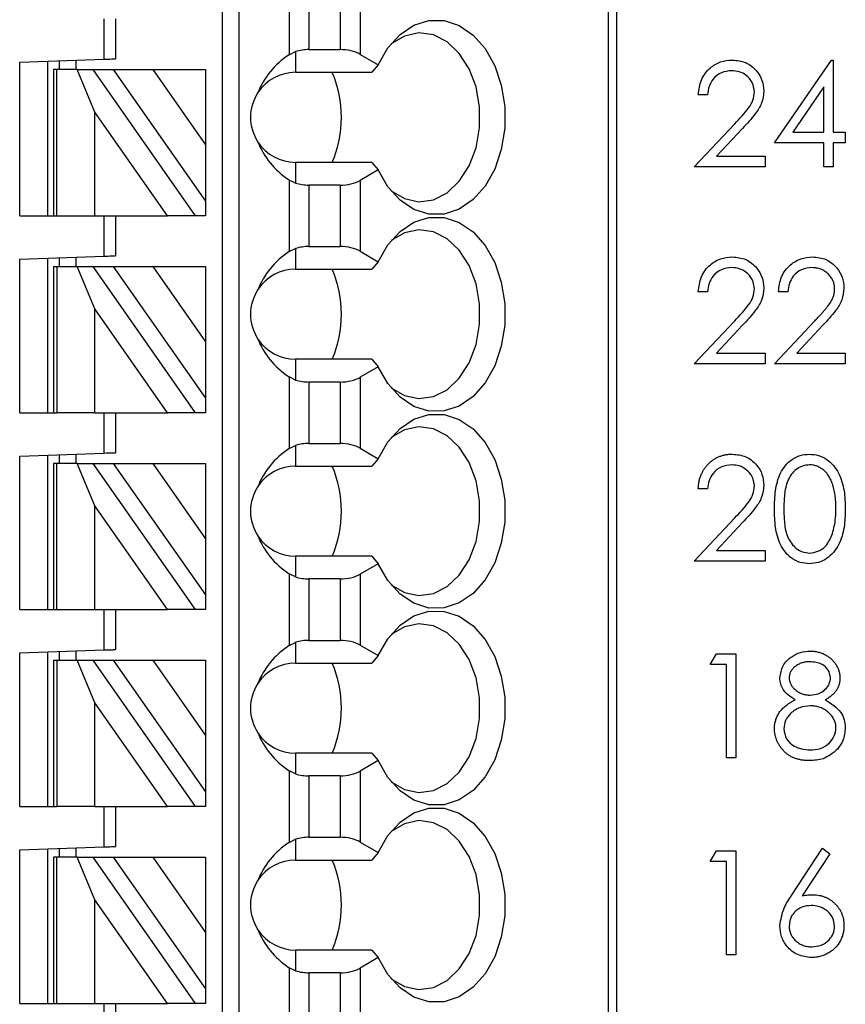
# Model space of a CAD drawing. Units: inches. Extents: x 0.1 to 16.9, y 0.1 to 10.9.
# Drawn here: x 11 to 11.8, y 6.7 to 7.6 of the extents above; entities that cross this region are included whole.
import ezdxf

# ---------------------------------------------------------------- set-up
doc = ezdxf.new("R2010")
doc.units = ezdxf.units.IN
doc.header["$MEASUREMENT"] = 0

msp = doc.modelspace()

# ---------------------------------------------------------------- linework, layer by layer
at = {"color": 7, "linetype": 'Continuous', "lineweight": 25}
for p, q in [((11.18322, 5.36561), (11.18322, 9.04015)), ((11.19897, 5.36561), (11.19897, 9.04015)), ((11.54298, 9.04015), (11.54298, 5.28687)), ((11.55067, 9.04015), (11.55067, 5.28687)), ((11.24544, 7.60374), (11.24544, 7.53694)), ((11.264, 7.59899), (11.264, 7.54168)), ((11.29308, 7.59899), (11.29308, 7.54168)), ((11.31164, 7.60343), (11.31164, 7.53725)), ((11.07298, 7.5327), (11.07298, 7.57034)), ((11.08348, 7.57034), (11.08348, 7.53307)), ((11.24544, 7.53694), (11.25146, 7.53984)), ((11.25146, 7.53984), (11.25146, 7.52047)), ((11.264, 7.54168), (11.29308, 7.54168)), ((11.31164, 7.53725), (11.32858, 7.52747)), ((10.99424, 7.52995), (11.07298, 7.5327)), ((10.99424, 7.38661), (10.99424, 7.52995)), ((11.02049, 7.38661), (11.02049, 7.53087)), ((11.03099, 7.53124), (11.03099, 7.52309)), ((11.04673, 7.53179), (11.04673, 7.52309)), ((11.32858, 7.52747), (11.32264, 7.52047)), ((11.69806, 7.45467), (11.75114, 7.53195)), ((11.75114, 7.53195), (11.75291, 7.53195)), ((11.75291, 7.53195), (11.75291, 7.46464)), ((11.02574, 7.52309), (11.02574, 7.38661)), ((11.02881, 7.52309), (11.02574, 7.52309)), ((11.02881, 7.38661), (11.02881, 7.52309)), ((11.04787, 7.52309), (11.02881, 7.52309)), ((11.06416, 7.48344), (11.04787, 7.52309)), ((11.04787, 7.52309), (11.06229, 7.52309)), ((11.06229, 7.52309), (11.15786, 7.38661)), ((11.06229, 7.52309), (11.08151, 7.52309)), ((11.08151, 7.52309), (11.11826, 7.52309)), ((11.08151, 7.52309), (11.16747, 7.40034)), ((11.11826, 7.52309), (11.16747, 7.52309)), ((11.11826, 7.52309), (11.16747, 7.45282)), ((11.16747, 7.52309), (11.16747, 7.45282)), ((11.25146, 7.52047), (11.32264, 7.52047)), ((11.74418, 7.50687), (11.7152, 7.46464)), ((11.74418, 7.46464), (11.74418, 7.50687)), ((11.63574, 7.49954), (11.62702, 7.49954)), ((11.06416, 7.38661), (11.06416, 7.48344)), ((11.13196, 7.38661), (11.06416, 7.48344)), ((11.62328, 7.43224), (11.66098, 7.47247)), ((11.66842, 7.46817), (11.6441, 7.44221)), ((11.7152, 7.46464), (11.74418, 7.46464)), ((11.75291, 7.46464), (11.76413, 7.46464)), ((11.76413, 7.46464), (11.76413, 7.45467)), ((11.16747, 7.45282), (11.16747, 7.40034)), ((11.74418, 7.45467), (11.69806, 7.45467)), ((11.74418, 7.43224), (11.74418, 7.45467)), ((11.75291, 7.45467), (11.75291, 7.43224)), ((11.76413, 7.45467), (11.75291, 7.45467)), ((11.6441, 7.44221), (11.68934, 7.44221)), ((11.68934, 7.44221), (11.68934, 7.43224)), ((11.25146, 7.43648), (11.25146, 7.41711)), ((11.32264, 7.43648), (11.25146, 7.43648)), ((11.32264, 7.43648), (11.32858, 7.42948)), ((11.68934, 7.43224), (11.62328, 7.43224)), ((11.75291, 7.43224), (11.74418, 7.43224)), ((11.32858, 7.42948), (11.31164, 7.4197)), ((11.24544, 7.42001), (11.24544, 7.35321)), ((11.25146, 7.41711), (11.24544, 7.42001)), ((11.264, 7.41526), (11.264, 7.35796)), ((11.29308, 7.41526), (11.264, 7.41526)), ((11.29308, 7.41526), (11.29308, 7.35796)), ((11.31164, 7.4197), (11.31164, 7.35352)), ((11.16747, 7.40034), (11.16747, 7.38661)), ((10.99424, 7.38661), (11.02574, 7.38661)), ((11.02574, 7.38661), (11.02881, 7.38661)), ((11.02881, 7.38661), (11.06416, 7.38661)), ((11.06416, 7.38661), (11.13196, 7.38661)), ((11.07298, 7.34897), (11.07298, 7.38661)), ((11.08348, 7.38661), (11.08348, 7.34934)), ((11.15786, 7.38661), (11.13196, 7.38661)), ((11.16747, 7.38661), (11.15786, 7.38661)), ((11.24544, 7.35321), (11.25146, 7.35612)), ((11.25146, 7.35612), (11.25146, 7.33674)), ((11.264, 7.35796), (11.29308, 7.35796)), ((11.31164, 7.35352), (11.32858, 7.34374)), ((10.99424, 7.34623), (11.07298, 7.34897)), ((10.99424, 7.20288), (10.99424, 7.34623)), ((11.02049, 7.20288), (11.02049, 7.34714)), ((11.03099, 7.34751), (11.03099, 7.33937)), ((11.04673, 7.34806), (11.04673, 7.33937)), ((11.32858, 7.34374), (11.32264, 7.33674)), ((11.02574, 7.33937), (11.02574, 7.20288)), ((11.02574, 7.33937), (11.02881, 7.33937)), ((11.02881, 7.33937), (11.02881, 7.20288)), ((11.02881, 7.33937), (11.04787, 7.33937)), ((11.04787, 7.33937), (11.06229, 7.33937)), ((11.06416, 7.29971), (11.04787, 7.33937)), ((11.06229, 7.33937), (11.15786, 7.20288)), ((11.06229, 7.33937), (11.08151, 7.33937)), ((11.08151, 7.33937), (11.11826, 7.33937)), ((11.08151, 7.33937), (11.16747, 7.21661)), ((11.11826, 7.33937), (11.16747, 7.33937)), ((11.11826, 7.33937), (11.16747, 7.26909)), ((11.16747, 7.33937), (11.16747, 7.26909)), ((11.25146, 7.33674), (11.32264, 7.33674)), ((11.63574, 7.31582), (11.62702, 7.31582)), ((11.71053, 7.31582), (11.7018, 7.31582)), ((11.13196, 7.20288), (11.06416, 7.29971)), ((11.06416, 7.20288), (11.06416, 7.29971)), ((11.62328, 7.24851), (11.66098, 7.28874)), ((11.69806, 7.24851), (11.73577, 7.28874)), ((11.66842, 7.28444), (11.6441, 7.25848)), ((11.74321, 7.28444), (11.71888, 7.25848)), ((11.16747, 7.26909), (11.16747, 7.21661)), ((11.6441, 7.25848), (11.68934, 7.25848)), ((11.68934, 7.25848), (11.68934, 7.24851)), ((11.71888, 7.25848), (11.76413, 7.25848)), ((11.76413, 7.25848), (11.76413, 7.24851)), ((11.25146, 7.25275), (11.25146, 7.23338)), ((11.32264, 7.25275), (11.25146, 7.25275)), ((11.32264, 7.25275), (11.32858, 7.24576)), ((11.68934, 7.24851), (11.62328, 7.24851)), ((11.76413, 7.24851), (11.69806, 7.24851)), ((11.32858, 7.24576), (11.31164, 7.23598)), ((11.24544, 7.23629), (11.24544, 7.16948)), ((11.25146, 7.23338), (11.24544, 7.23629)), ((11.264, 7.23154), (11.264, 7.17423)), ((11.29308, 7.23154), (11.264, 7.23154)), ((11.29308, 7.23154), (11.29308, 7.17423)), ((11.31164, 7.23598), (11.31164, 7.16979)), ((11.16747, 7.21661), (11.16747, 7.20288)), ((10.99424, 7.20288), (11.02574, 7.20288)), ((11.02574, 7.20288), (11.02881, 7.20288)), ((11.06416, 7.20288), (11.02881, 7.20288)), ((11.06416, 7.20288), (11.13196, 7.20288)), ((11.07298, 7.16525), (11.07298, 7.20288)), ((11.08348, 7.20288), (11.08348, 7.16561)), ((11.15786, 7.20288), (11.13196, 7.20288)), ((11.16747, 7.20288), (11.15786, 7.20288)), ((11.24544, 7.16948), (11.25146, 7.17239)), ((11.25146, 7.17239), (11.25146, 7.15302)), ((11.264, 7.17423), (11.29308, 7.17423)), ((11.31164, 7.16979), (11.32858, 7.16001)), ((10.99424, 7.1625), (11.07298, 7.16525)), ((10.99424, 7.01916), (10.99424, 7.1625)), ((11.02049, 7.01916), (11.02049, 7.16341)), ((11.03099, 7.16378), (11.03099, 7.15564)), ((11.04673, 7.16433), (11.04673, 7.15564)), ((11.32858, 7.16001), (11.32264, 7.15302)), ((11.02574, 7.15564), (11.02574, 7.01916)), ((11.02881, 7.15564), (11.02574, 7.15564)), ((11.02881, 7.01916), (11.02881, 7.15564)), ((11.04787, 7.15564), (11.02881, 7.15564)), ((11.06416, 7.11599), (11.04787, 7.15564)), ((11.04787, 7.15564), (11.06229, 7.15564)), ((11.06229, 7.15564), (11.15786, 7.01916)), ((11.06229, 7.15564), (11.08151, 7.15564)), ((11.08151, 7.15564), (11.11826, 7.15564)), ((11.08151, 7.15564), (11.16747, 7.03289)), ((11.11826, 7.15564), (11.16747, 7.08536)), ((11.11826, 7.15564), (11.16747, 7.15564)), ((11.16747, 7.15564), (11.16747, 7.08536)), ((11.25146, 7.15302), (11.32264, 7.15302)), ((11.63574, 7.13181), (11.62702, 7.13181)), ((11.06416, 7.01916), (11.06416, 7.11599)), ((11.13196, 7.01916), (11.06416, 7.11599)), ((11.62328, 7.0645), (11.66098, 7.10474)), ((11.66842, 7.10044), (11.6441, 7.07448)), ((11.16747, 7.08536), (11.16747, 7.03289)), ((11.6441, 7.07448), (11.68934, 7.07448)), ((11.68934, 7.07448), (11.68934, 7.0645)), ((11.25146, 7.06903), (11.25146, 7.04965)), ((11.32264, 7.06903), (11.25146, 7.06903)), ((11.32264, 7.06903), (11.32858, 7.06203)), ((11.68934, 7.0645), (11.62328, 7.0645)), ((11.32858, 7.06203), (11.31164, 7.05225)), ((11.24544, 7.05256), (11.24544, 6.98576)), ((11.25146, 7.04965), (11.24544, 7.05256)), ((11.29308, 7.04781), (11.264, 7.04781)), ((11.264, 7.04781), (11.264, 6.9905)), ((11.29308, 7.04781), (11.29308, 6.9905)), ((11.31164, 7.05225), (11.31164, 6.98607)), ((11.16747, 7.03289), (11.16747, 7.01916)), ((10.99424, 7.01916), (11.02574, 7.01916)), ((11.02574, 7.01916), (11.02881, 7.01916)), ((11.02881, 7.01916), (11.06416, 7.01916)), ((11.06416, 7.01916), (11.13196, 7.01916)), ((11.07298, 6.98152), (11.07298, 7.01916)), ((11.08348, 7.01916), (11.08348, 6.98189)), ((11.15786, 7.01916), (11.13196, 7.01916)), ((11.16747, 7.01916), (11.15786, 7.01916)), ((11.24544, 6.98576), (11.25146, 6.98866)), ((11.25146, 6.98866), (11.25146, 6.96929)), ((11.264, 6.9905), (11.29308, 6.9905)), ((11.31164, 6.98607), (11.32858, 6.97628)), ((10.99424, 6.97877), (11.07298, 6.98152)), ((10.99424, 6.83543), (10.99424, 6.97877)), ((11.02049, 6.83543), (11.02049, 6.97969)), ((11.03099, 6.98005), (11.03099, 6.97191)), ((11.04673, 6.9806), (11.04673, 6.97191)), ((11.32858, 6.97628), (11.32264, 6.96929)), ((11.63824, 6.96803), (11.64394, 6.978)), ((11.64394, 6.978), (11.66192, 6.978)), ((11.66192, 6.978), (11.66192, 6.88078)), ((11.02574, 6.97191), (11.02574, 6.83543)), ((11.02574, 6.97191), (11.02881, 6.97191)), ((11.02881, 6.97191), (11.02881, 6.83543)), ((11.02881, 6.97191), (11.04787, 6.97191)), ((11.04787, 6.97191), (11.06229, 6.97191)), ((11.06416, 6.93226), (11.04787, 6.97191)), ((11.06229, 6.97191), (11.15786, 6.83543)), ((11.06229, 6.97191), (11.08151, 6.97191)), ((11.08151, 6.97191), (11.11826, 6.97191)), ((11.08151, 6.97191), (11.16747, 6.84916)), ((11.11826, 6.97191), (11.16747, 6.97191)), ((11.11826, 6.97191), (11.16747, 6.90164)), ((11.16747, 6.97191), (11.16747, 6.90164)), ((11.25146, 6.96929), (11.32264, 6.96929)), ((11.6532, 6.96803), (11.63824, 6.96803)), ((11.6532, 6.88078), (11.6532, 6.96803)), ((11.06416, 6.83543), (11.06416, 6.93226)), ((11.13196, 6.83543), (11.06416, 6.93226)), ((11.16747, 6.90164), (11.16747, 6.84916)), ((11.25146, 6.8853), (11.25146, 6.86593)), ((11.32264, 6.8853), (11.25146, 6.8853)), ((11.32264, 6.8853), (11.32858, 6.8783)), ((11.66192, 6.88078), (11.6532, 6.88078)), ((11.32858, 6.8783), (11.31164, 6.86852)), ((11.24544, 6.86883), (11.24544, 6.80203)), ((11.25146, 6.86593), (11.24544, 6.86883)), ((11.264, 6.86408), (11.264, 6.80678)), ((11.29308, 6.86408), (11.264, 6.86408)), ((11.29308, 6.86408), (11.29308, 6.80678)), ((11.31164, 6.86852), (11.31164, 6.80234)), ((11.16747, 6.84916), (11.16747, 6.83543)), ((10.99424, 6.83543), (11.02574, 6.83543)), ((11.02574, 6.83543), (11.02881, 6.83543)), ((11.06416, 6.83543), (11.02881, 6.83543)), ((11.06416, 6.83543), (11.13196, 6.83543)), ((11.07298, 6.79779), (11.07298, 6.83543)), ((11.08348, 6.83543), (11.08348, 6.79816)), ((11.15786, 6.83543), (11.13196, 6.83543)), ((11.16747, 6.83543), (11.15786, 6.83543)), ((11.24544, 6.80203), (11.25146, 6.80493)), ((11.25146, 6.80493), (11.25146, 6.78556)), ((11.264, 6.80678), (11.29308, 6.80678)), ((11.31164, 6.80234), (11.32858, 6.79256)), ((10.99424, 6.79504), (11.07298, 6.79779)), ((10.99424, 6.6517), (10.99424, 6.79504)), ((11.02049, 6.6517), (11.02049, 6.79596)), ((11.03099, 6.79633), (11.03099, 6.78819)), ((11.04673, 6.79688), (11.04673, 6.78819)), ((11.32858, 6.79256), (11.32264, 6.78556)), ((11.63824, 6.7843), (11.64394, 6.79427)), ((11.64394, 6.79427), (11.66192, 6.79427)), ((11.66192, 6.79427), (11.66192, 6.69705)), ((11.71392, 6.7524), (11.74294, 6.79677)), ((11.74966, 6.79149), (11.72397, 6.75221)), ((11.74294, 6.79677), (11.74966, 6.79149)), ((11.02574, 6.78819), (11.02574, 6.6517)), ((11.02881, 6.78819), (11.02574, 6.78819)), ((11.02881, 6.6517), (11.02881, 6.78819)), ((11.04787, 6.78819), (11.02881, 6.78819)), ((11.06416, 6.74853), (11.04787, 6.78819)), ((11.04787, 6.78819), (11.06229, 6.78819)), ((11.06229, 6.78819), (11.15786, 6.6517)), ((11.06229, 6.78819), (11.08151, 6.78819)), ((11.08151, 6.78819), (11.11826, 6.78819)), ((11.08151, 6.78819), (11.16747, 6.66543)), ((11.11826, 6.78819), (11.16747, 6.71791)), ((11.11826, 6.78819), (11.16747, 6.78819)), ((11.16747, 6.78819), (11.16747, 6.71791)), ((11.25146, 6.78556), (11.32264, 6.78556)), ((11.6532, 6.7843), (11.63824, 6.7843)), ((11.6532, 6.69705), (11.6532, 6.7843)), ((11.06416, 6.6517), (11.06416, 6.74853)), ((11.13196, 6.6517), (11.06416, 6.74853)), ((11.16747, 6.71791), (11.16747, 6.66543)), ((11.25146, 6.70157), (11.25146, 6.6822)), ((11.32264, 6.70157), (11.25146, 6.70157)), ((11.32264, 6.70157), (11.32858, 6.69458)), ((11.66192, 6.69705), (11.6532, 6.69705)), ((11.32858, 6.69458), (11.31164, 6.6848)), ((11.24544, 6.6851), (11.24544, 6.6183)), ((11.25146, 6.6822), (11.24544, 6.6851)), ((11.264, 6.68036), (11.264, 6.62305)), ((11.29308, 6.68036), (11.264, 6.68036)), ((11.29308, 6.68036), (11.29308, 6.62305)), ((11.31164, 6.6848), (11.31164, 6.61861)), ((11.16747, 6.66543), (11.16747, 6.6517)), ((10.99424, 6.6517), (11.02574, 6.6517)), ((11.02574, 6.6517), (11.02881, 6.6517)), ((11.02881, 6.6517), (11.06416, 6.6517)), ((11.06416, 6.6517), (11.13196, 6.6517)), ((11.07298, 6.61407), (11.07298, 6.6517)), ((11.08348, 6.6517), (11.08348, 6.61443)), ((11.15786, 6.6517), (11.13196, 6.6517)), ((11.16747, 6.6517), (11.15786, 6.6517))]:
    msp.add_line(p, q, dxfattribs=at)
at = {"color": 7, "linetype": 'Continuous', "lineweight": 25, "flags": 128}
for points in [[(11.32858, 7.52747), (11.33761, 7.54322), (11.34889, 7.55575), (11.36185, 7.56443), (11.37585, 7.56882), (11.39019, 7.56872), (11.40416, 7.56412), (11.41705, 7.55525), (11.42824, 7.54256), (11.43716, 7.52668), (11.44336, 7.50839), (11.44654, 7.48862), (11.44654, 7.46834), (11.44336, 7.44856), (11.43716, 7.43027), (11.42824, 7.41439), (11.41705, 7.4017), (11.40416, 7.39283), (11.39019, 7.38823), (11.37585, 7.38813), (11.36185, 7.39253), (11.34889, 7.4012), (11.33761, 7.41373), (11.32858, 7.42948)], [(11.34065, 7.40977), (11.35292, 7.40262), (11.36641, 7.39976), (11.37999, 7.40163), (11.39284, 7.40811), (11.40418, 7.41882), (11.41335, 7.43311), (11.41978, 7.45012), (11.4231, 7.46883), (11.4231, 7.48812), (11.41978, 7.50683), (11.41335, 7.52384), (11.40418, 7.53813), (11.39284, 7.54884), (11.37999, 7.55532), (11.36641, 7.55719), (11.35292, 7.55433), (11.34065, 7.54718)], [(11.07298, 7.5327), (11.0748, 7.53277), (11.07657, 7.53283), (11.07823, 7.53288), (11.07973, 7.53294), (11.08102, 7.53298), (11.08207, 7.53302), (11.08285, 7.53305), (11.08332, 7.53306), (11.08348, 7.53307)], [(11.32858, 7.34374), (11.33761, 7.35949), (11.34889, 7.37202), (11.36185, 7.3807), (11.37585, 7.38509), (11.39019, 7.38499), (11.40416, 7.38039), (11.41705, 7.37152), (11.42824, 7.35883), (11.43716, 7.34295), (11.44336, 7.32466), (11.44654, 7.30489), (11.44654, 7.28461), (11.44336, 7.26483), (11.43716, 7.24655), (11.42824, 7.23066), (11.41705, 7.21797), (11.40416, 7.20911), (11.39019, 7.20451), (11.37585, 7.2044), (11.36185, 7.2088), (11.34889, 7.21748), (11.33761, 7.23), (11.32858, 7.24576)], [(11.34065, 7.22604), (11.35292, 7.21889), (11.36641, 7.21603), (11.37999, 7.2179), (11.39284, 7.22439), (11.40418, 7.23509), (11.41335, 7.24938), (11.41978, 7.26639), (11.4231, 7.2851), (11.4231, 7.30439), (11.41978, 7.32311), (11.41335, 7.34012), (11.40418, 7.3544), (11.39284, 7.36511), (11.37999, 7.37159), (11.36641, 7.37346), (11.35292, 7.37061), (11.34065, 7.36346)], [(11.07298, 7.34897), (11.0748, 7.34904), (11.07657, 7.3491), (11.07823, 7.34916), (11.07973, 7.34921), (11.08102, 7.34926), (11.08207, 7.34929), (11.08285, 7.34932), (11.08332, 7.34934), (11.08348, 7.34934)], [(11.32858, 7.16001), (11.33761, 7.17576), (11.34889, 7.18829), (11.36185, 7.19697), (11.37585, 7.20137), (11.39019, 7.20126), (11.40416, 7.19666), (11.41705, 7.1878), (11.42824, 7.17511), (11.43716, 7.15922), (11.44336, 7.14094), (11.44654, 7.12116), (11.44654, 7.10088), (11.44336, 7.08111), (11.43716, 7.06282), (11.42824, 7.04694), (11.41705, 7.03425), (11.40416, 7.02538), (11.39019, 7.02078), (11.37585, 7.02067), (11.36185, 7.02507), (11.34889, 7.03375), (11.33761, 7.04628), (11.32858, 7.06203)], [(11.34065, 7.04231), (11.35292, 7.03516), (11.36641, 7.03231), (11.37999, 7.03418), (11.39284, 7.04066), (11.40418, 7.05136), (11.41335, 7.06565), (11.41978, 7.08266), (11.4231, 7.10138), (11.4231, 7.12067), (11.41978, 7.13938), (11.41335, 7.15639), (11.40418, 7.17068), (11.39284, 7.18138), (11.37999, 7.18787), (11.36641, 7.18973), (11.35292, 7.18688), (11.34065, 7.17973)], [(11.07298, 7.16525), (11.0748, 7.16531), (11.07657, 7.16537), (11.07823, 7.16543), (11.07973, 7.16548), (11.08102, 7.16553), (11.08207, 7.16557), (11.08285, 7.16559), (11.08332, 7.16561), (11.08348, 7.16561)], [(11.32858, 6.97628), (11.33761, 6.99204), (11.34889, 7.00457), (11.36185, 7.01324), (11.37585, 7.01764), (11.39019, 7.01754), (11.40416, 7.01294), (11.41705, 7.00407), (11.42824, 6.99138), (11.43716, 6.97549), (11.44336, 6.95721), (11.44654, 6.93743), (11.44654, 6.91715), (11.44336, 6.89738), (11.43716, 6.87909), (11.42824, 6.86321), (11.41705, 6.85052), (11.40416, 6.84165), (11.39019, 6.83705), (11.37585, 6.83695), (11.36185, 6.84134), (11.34889, 6.85002), (11.33761, 6.86255), (11.32858, 6.8783)], [(11.34065, 6.85859), (11.35292, 6.85144), (11.36641, 6.84858), (11.37999, 6.85045), (11.39284, 6.85693), (11.40418, 6.86764), (11.41335, 6.88192), (11.41978, 6.89894), (11.4231, 6.91765), (11.4231, 6.93694), (11.41978, 6.95565), (11.41335, 6.97266), (11.40418, 6.98695), (11.39284, 6.99766), (11.37999, 7.00414), (11.36641, 7.00601), (11.35292, 7.00315), (11.34065, 6.996)], [(11.07298, 6.98152), (11.0748, 6.98158), (11.07657, 6.98165), (11.07823, 6.9817), (11.07973, 6.98176), (11.08102, 6.9818), (11.08207, 6.98184), (11.08285, 6.98186), (11.08332, 6.98188), (11.08348, 6.98189)], [(11.32858, 6.79256), (11.33761, 6.80831), (11.34889, 6.82084), (11.36185, 6.82952), (11.37585, 6.83391), (11.39019, 6.83381), (11.40416, 6.82921), (11.41705, 6.82034), (11.42824, 6.80765), (11.43716, 6.79177), (11.44336, 6.77348), (11.44654, 6.75371), (11.44654, 6.73343), (11.44336, 6.71365), (11.43716, 6.69537), (11.42824, 6.67948), (11.41705, 6.66679), (11.40416, 6.65792), (11.39019, 6.65332), (11.37585, 6.65322), (11.36185, 6.65762), (11.34889, 6.6663), (11.33761, 6.67882), (11.32858, 6.69458)], [(11.34065, 6.67486), (11.35292, 6.66771), (11.36641, 6.66485), (11.37999, 6.66672), (11.39284, 6.6732), (11.40418, 6.68391), (11.41335, 6.6982), (11.41978, 6.71521), (11.4231, 6.73392), (11.4231, 6.75321), (11.41978, 6.77193), (11.41335, 6.78894), (11.40418, 6.80322), (11.39284, 6.81393), (11.37999, 6.82041), (11.36641, 6.82228), (11.35292, 6.81943), (11.34065, 6.81227)], [(11.07298, 6.79779), (11.0748, 6.79786), (11.07657, 6.79792), (11.07823, 6.79798), (11.07973, 6.79803), (11.08102, 6.79807), (11.08207, 6.79811), (11.08285, 6.79814), (11.08332, 6.79815), (11.08348, 6.79816)]]:
    msp.add_lwpolyline(points, dxfattribs=at)
at = {"color": 7, "linetype": 'Continuous', "lineweight": 25}
for centre, radius, start, end in [((11.25146, 7.47848), 0.04199, 90, 146.63786), ((11.18829, 7.47847), 0.10601, 336.66351, 23.33649), ((11.25146, 7.47848), 0.04199, 146.63786, 213.36214), ((11.25146, 7.47848), 0.04199, 213.36214, 270), ((11.25146, 7.29475), 0.04199, 90, 146.63786), ((11.18829, 7.29475), 0.10601, 336.66351, 23.33649), ((11.25146, 7.29475), 0.04199, 146.63786, 213.36214), ((11.25146, 7.29475), 0.04199, 213.36214, 270), ((11.25146, 7.11102), 0.04199, 90, 146.63786), ((11.18829, 7.11102), 0.10601, 336.66351, 23.33649), ((11.25146, 7.11102), 0.04199, 146.63786, 213.36214), ((11.25146, 7.11102), 0.04199, 213.36214, 270), ((11.25146, 6.92729), 0.04199, 90, 146.63786), ((11.18829, 6.92729), 0.10601, 336.66371, 23.33629), ((11.25146, 6.92729), 0.04199, 146.63786, 213.36214), ((11.25146, 6.92729), 0.04199, 213.36214, 270), ((11.25146, 6.74357), 0.04199, 90, 146.63786), ((11.18829, 6.74357), 0.10601, 336.66371, 23.33629), ((11.25146, 6.74357), 0.04199, 146.63786, 213.36214), ((11.25146, 6.74357), 0.04199, 213.36214, 270)]:
    msp.add_arc(centre, radius, start, end, dxfattribs=at)
for centre, major_axis, ratio, start_param, end_param in [((11.30536, 7.47848), (0.09337, 0), 0.816497, 2.267626, 2.83382), ((11.264, 7.52653), (0.02625, 0), 0.57735, 1.570796, 2.069031), ((11.29308, 7.52653), (0.02625, 0), 0.57735, 0.785398, 1.570796), ((11.30536, 7.47848), (0.09337, 0), 0.816497, 3.449365, 4.015559), ((11.264, 7.43042), (0.02625, 0), 0.57735, 4.214155, 4.712389), ((11.29308, 7.43042), (0.02625, 0), 0.57735, 4.712389, 5.497787), ((11.30536, 7.29475), (0.09337, 0), 0.816497, 2.267626, 2.83382), ((11.264, 7.3428), (0.02625, 0), 0.57735, 1.570796, 2.069031), ((11.29308, 7.3428), (0.02625, 0), 0.57735, 0.785398, 1.570796), ((11.30536, 7.29475), (0.09337, 0), 0.816497, 3.449365, 4.015559), ((11.264, 7.24669), (0.02625, 0), 0.57735, 4.214155, 4.712389), ((11.29308, 7.24669), (0.02625, 0), 0.57735, 4.712389, 5.497787), ((11.30536, 7.11102), (0.09337, 0), 0.816497, 2.267626, 2.83382), ((11.264, 7.15908), (0.02625, 0), 0.57735, 1.570796, 2.069031), ((11.29308, 7.15908), (0.02625, 0), 0.57735, 0.785398, 1.570796), ((11.30536, 7.11102), (0.09337, 0), 0.816497, 3.449365, 4.015559), ((11.264, 7.06296), (0.02625, 0), 0.57735, 4.214155, 4.712389), ((11.29308, 7.06296), (0.02625, 0), 0.57735, 4.712389, 5.497787), ((11.30536, 6.92729), (0.09337, 0), 0.816497, 2.267626, 2.83382), ((11.264, 6.97535), (0.02625, 0), 0.57735, 1.570796, 2.069031), ((11.29308, 6.97535), (0.02625, 0), 0.57735, 0.785398, 1.570796), ((11.30536, 6.92729), (0.09337, 0), 0.816497, 3.449365, 4.015559), ((11.264, 6.87924), (0.02625, 0), 0.57735, 4.214155, 4.712389), ((11.29308, 6.87924), (0.02625, 0), 0.57735, 4.712389, 5.497787), ((11.30536, 6.74357), (0.09337, 0), 0.816497, 2.267626, 2.83382), ((11.264, 6.79162), (0.02625, 0), 0.57735, 1.570796, 2.069031), ((11.29308, 6.79162), (0.02625, 0), 0.57735, 0.785398, 1.570796), ((11.30536, 6.74357), (0.09337, 0), 0.816497, 3.449365, 4.015559), ((11.264, 6.69551), (0.02625, 0), 0.57735, 4.214155, 4.712389), ((11.29308, 6.69551), (0.02625, 0), 0.57735, 4.712389, 5.497787)]:
    msp.add_ellipse(centre, major_axis=major_axis, ratio=ratio, start_param=start_param, end_param=end_param, dxfattribs=at)
for points, knots in [([(11.62702, 7.49954), (11.62758, 7.50427), (11.62872, 7.51371), (11.63701, 7.52451), (11.64757, 7.531), (11.655, 7.53163), (11.65873, 7.53195)], [0, 0, 0, 0, 0.2800183, 0.5595131, 0.7796634, 1, 1, 1, 1]), ([(11.65873, 7.53195), (11.66306, 7.53155), (11.67172, 7.53074), (11.68135, 7.52282), (11.68717, 7.51321), (11.68779, 7.50644), (11.68809, 7.50305)], [0, 0, 0, 0, 0.27991, 0.559216, 0.779571, 1, 1, 1, 1]), ([(11.65828, 7.52198), (11.65496, 7.52164), (11.64832, 7.52096), (11.64082, 7.5149), (11.63678, 7.50729), (11.63609, 7.50213), (11.63574, 7.49954)], [0, 0, 0, 0, 0.279707, 0.558854, 0.779208, 1, 1, 1, 1]), ([(11.67937, 7.50227), (11.67896, 7.50528), (11.67814, 7.51129), (11.67221, 7.51766), (11.66537, 7.52144), (11.66064, 7.5218), (11.65828, 7.52198)], [0, 0, 0, 0, 0.279143, 0.558975, 0.779417, 1, 1, 1, 1]), ([(11.66098, 7.47247), (11.66565, 7.47727), (11.67214, 7.48396), (11.67858, 7.49433), (11.67911, 7.49963), (11.67937, 7.50227)], [0, 0, 0, 0, 0.560725, 0.780536, 1, 1, 1, 1]), ([(11.68809, 7.50305), (11.6877, 7.49919), (11.68691, 7.49147), (11.67913, 7.47982), (11.67249, 7.47259), (11.66842, 7.46817)], [0, 0, 0, 0, 0.279285, 0.559182, 1, 1, 1, 1]), ([(11.62702, 7.31582), (11.62758, 7.32054), (11.62872, 7.32999), (11.63701, 7.34078), (11.64757, 7.34727), (11.655, 7.34791), (11.65873, 7.34822)], [0, 0, 0, 0, 0.2800183, 0.5595131, 0.7796634, 1, 1, 1, 1]), ([(11.65873, 7.34822), (11.66306, 7.34782), (11.67172, 7.34701), (11.68135, 7.33909), (11.68717, 7.32949), (11.68779, 7.32271), (11.68809, 7.31932)], [0, 0, 0, 0, 0.27991, 0.559216, 0.779571, 1, 1, 1, 1]), ([(11.7018, 7.31582), (11.70237, 7.32054), (11.7035, 7.32999), (11.7118, 7.34078), (11.72235, 7.34727), (11.72979, 7.34791), (11.73351, 7.34822)], [0, 0, 0, 0, 0.2800183, 0.5595131, 0.7796634, 1, 1, 1, 1]), ([(11.73351, 7.34822), (11.73785, 7.34782), (11.74651, 7.34701), (11.75613, 7.33909), (11.76196, 7.32949), (11.76257, 7.32271), (11.76288, 7.31932)], [0, 0, 0, 0, 0.279904, 0.559204, 0.779587, 1, 1, 1, 1]), ([(11.65828, 7.33825), (11.65496, 7.33791), (11.64832, 7.33723), (11.64082, 7.33117), (11.63678, 7.32356), (11.63609, 7.3184), (11.63574, 7.31582)], [0, 0, 0, 0, 0.279707, 0.558854, 0.779208, 1, 1, 1, 1]), ([(11.67937, 7.31854), (11.67896, 7.32155), (11.67814, 7.32757), (11.67221, 7.33393), (11.66537, 7.33771), (11.66064, 7.33807), (11.65828, 7.33825)], [0, 0, 0, 0, 0.279143, 0.558975, 0.779417, 1, 1, 1, 1]), ([(11.73306, 7.33825), (11.72974, 7.33791), (11.72311, 7.33723), (11.7156, 7.33117), (11.71157, 7.32356), (11.71088, 7.3184), (11.71053, 7.31582)], [0, 0, 0, 0, 0.279714, 0.558868, 0.779185, 1, 1, 1, 1]), ([(11.75416, 7.31854), (11.75414, 7.31921), (11.7541, 7.32051), (11.7538, 7.32243), (11.75333, 7.32428), (11.75267, 7.32607), (11.75179, 7.32777), (11.75072, 7.3294), (11.74949, 7.33098), (11.74806, 7.33245), (11.74649, 7.3338), (11.74484, 7.335), (11.74309, 7.336), (11.74125, 7.33682), (11.73932, 7.33747), (11.73731, 7.33791), (11.73522, 7.33819), (11.73379, 7.33823), (11.73306, 7.33825)], [0, 0, 0, 0, 0.0619654, 0.1221219, 0.1809885, 0.2399332, 0.2999058, 0.3599888, 0.4217757, 0.4865758, 0.5515348, 0.6150175, 0.6772586, 0.73973, 0.8030501, 0.8664951, 0.9319735, 0.9999712, 0.9999712, 0.9999712, 0.9999712]), ([(11.66098, 7.28874), (11.66565, 7.29355), (11.67214, 7.30023), (11.67858, 7.3106), (11.67911, 7.3159), (11.67937, 7.31854)], [0, 0, 0, 0, 0.560725, 0.780536, 1, 1, 1, 1]), ([(11.68809, 7.31932), (11.6877, 7.31547), (11.68691, 7.30774), (11.67913, 7.29609), (11.67249, 7.28886), (11.66842, 7.28444)], [0, 0, 0, 0, 0.279285, 0.559182, 1, 1, 1, 1]), ([(11.73577, 7.28874), (11.73669, 7.2897), (11.73845, 7.29154), (11.74095, 7.29423), (11.74319, 7.29672), (11.74519, 7.29902), (11.7469, 7.30115), (11.74843, 7.30304), (11.74965, 7.30478), (11.75097, 7.3068), (11.75226, 7.30927), (11.75336, 7.31229), (11.75403, 7.31539), (11.75411, 7.31749), (11.75416, 7.31854)], [0, 0, 0, 0, 0.1108026, 0.2128292, 0.3061013, 0.3906473, 0.4669245, 0.534481, 0.5935869, 0.644557, 0.7362005, 0.825024, 0.9119856, 1, 1, 1, 1]), ([(11.76288, 7.31932), (11.76248, 7.31547), (11.76169, 7.30775), (11.75392, 7.29609), (11.74728, 7.28886), (11.74321, 7.28444)], [0, 0, 0, 0, 0.279281, 0.559137, 1, 1, 1, 1]), ([(11.62702, 7.13181), (11.62708, 7.13297), (11.62719, 7.13524), (11.62771, 7.13856), (11.62846, 7.14173), (11.62952, 7.14472), (11.63083, 7.14757), (11.63241, 7.15027), (11.63427, 7.15279), (11.63639, 7.15513), (11.63869, 7.15728), (11.64117, 7.15913), (11.64378, 7.16069), (11.6465, 7.162), (11.64938, 7.16298), (11.65237, 7.16371), (11.65551, 7.16415), (11.65764, 7.1642), (11.65873, 7.16422)], [0, 0, 0, 0, 0.0687908, 0.1351033, 0.1989787, 0.2619043, 0.323495, 0.3851954, 0.4469692, 0.5097648, 0.5722506, 0.6334052, 0.6932512, 0.7525832, 0.8125793, 0.8732751, 0.9355499, 0.9999755, 0.9999755, 0.9999755, 0.9999755]), ([(11.65873, 7.16422), (11.66306, 7.16381), (11.67172, 7.16301), (11.68135, 7.15509), (11.68718, 7.14548), (11.68779, 7.13871), (11.6881, 7.13532)], [0, 0, 0, 0, 0.279895, 0.55924, 0.779582, 1, 1, 1, 1]), ([(11.69807, 7.11308), (11.6982, 7.11875), (11.69845, 7.13008), (11.70194, 7.14409), (11.70797, 7.15381), (11.71429, 7.15962), (11.72205, 7.16352), (11.72773, 7.16399), (11.73057, 7.16422)], [0, 0, 0, 0, 0.25052, 0.500157, 0.625253, 0.750187, 0.875105, 1, 1, 1, 1]), ([(11.73057, 7.16422), (11.73343, 7.16399), (11.73916, 7.16353), (11.7496, 7.15845), (11.7589, 7.14691), (11.76365, 7.13022), (11.76397, 7.1188), (11.76413, 7.11308)], [0, 0, 0, 0, 0.12514, 0.250336, 0.49886, 0.749016, 1, 1, 1, 1]), ([(11.65828, 7.15425), (11.65496, 7.15391), (11.64832, 7.15323), (11.64082, 7.14717), (11.63678, 7.13956), (11.63609, 7.1344), (11.63574, 7.13181)], [0, 0, 0, 0, 0.279722, 0.558814, 0.779179, 1, 1, 1, 1]), ([(11.67937, 7.13454), (11.67896, 7.13754), (11.67815, 7.14356), (11.67221, 7.14993), (11.66537, 7.15371), (11.66064, 7.15407), (11.65828, 7.15425)], [0, 0, 0, 0, 0.279106, 0.558987, 0.779331, 1, 1, 1, 1]), ([(11.73086, 7.15425), (11.72864, 7.15402), (11.72418, 7.15358), (11.71826, 7.15016), (11.71355, 7.14538), (11.70924, 7.1375), (11.70706, 7.12643), (11.70688, 7.11756), (11.70679, 7.11311)], [0, 0, 0, 0, 0.124846, 0.24988, 0.374735, 0.499792, 0.749492, 1, 1, 1, 1]), ([(11.7554, 7.11312), (11.75539, 7.11428), (11.75536, 7.11657), (11.75524, 7.11992), (11.75495, 7.1231), (11.75462, 7.12612), (11.75414, 7.12898), (11.75362, 7.13168), (11.75292, 7.13421), (11.75217, 7.13659), (11.75131, 7.13881), (11.75037, 7.14087), (11.74937, 7.14278), (11.74827, 7.14454), (11.74711, 7.14615), (11.74583, 7.14758), (11.74451, 7.14889), (11.74265, 7.15037), (11.74022, 7.15188), (11.7372, 7.15328), (11.73405, 7.15408), (11.73193, 7.15419), (11.73086, 7.15425)], [0, 0, 0, 0, 0.065681, 0.128486, 0.188175, 0.245106, 0.299448, 0.350823, 0.399942, 0.446672, 0.491255, 0.533376, 0.573853, 0.612526, 0.649597, 0.685532, 0.720106, 0.753838, 0.818925, 0.880493, 0.940311, 1, 1, 1, 1]), ([(11.66098, 7.10474), (11.66565, 7.10954), (11.67214, 7.11623), (11.67859, 7.1266), (11.67911, 7.13189), (11.67937, 7.13454)], [0, 0, 0, 0, 0.56071, 0.780557, 1, 1, 1, 1]), ([(11.6881, 7.13532), (11.6877, 7.13146), (11.68691, 7.12374), (11.67914, 7.11208), (11.67249, 7.10486), (11.66842, 7.10044)], [0, 0, 0, 0, 0.279271, 0.559154, 1, 1, 1, 1]), ([(11.73057, 7.06201), (11.72774, 7.06224), (11.72206, 7.0627), (11.71173, 7.0678), (11.70262, 7.0794), (11.69849, 7.09609), (11.69821, 7.10741), (11.69807, 7.11308)], [0, 0, 0, 0, 0.1252139, 0.2503605, 0.4987976, 0.7489471, 1, 1, 1, 1]), ([(11.70679, 7.11311), (11.70688, 7.10867), (11.70706, 7.0998), (11.70959, 7.08656), (11.71631, 7.07716), (11.72419, 7.0727), (11.72864, 7.07222), (11.73086, 7.07198)], [0, 0, 0, 0, 0.251083, 0.501383, 0.749636, 0.874866, 1, 1, 1, 1]), ([(11.76413, 7.11308), (11.76397, 7.10736), (11.76366, 7.09595), (11.75893, 7.07926), (11.74956, 7.06781), (11.73915, 7.0627), (11.73343, 7.06224), (11.73057, 7.06201)], [0, 0, 0, 0, 0.251006, 0.50115, 0.749635, 0.874799, 1, 1, 1, 1]), ([(11.75172, 7.08867), (11.75296, 7.09315), (11.75517, 7.10116), (11.75533, 7.10946), (11.7554, 7.11311)], [0, 0, 0, 0, 0.559627, 1, 1, 1, 1]), ([(11.73086, 7.07198), (11.73352, 7.07232), (11.73883, 7.07298), (11.74704, 7.07853), (11.74995, 7.08483), (11.75172, 7.08867)], [0, 0, 0, 0, 0.280236, 0.560789, 1, 1, 1, 1]), ([(11.70305, 6.95554), (11.70374, 6.95944), (11.70512, 6.96723), (11.71315, 6.97531), (11.7223, 6.97975), (11.72846, 6.98025), (11.73155, 6.98049)], [0, 0, 0, 0, 0.2788003, 0.5584456, 0.7791383, 1, 1, 1, 1]), ([(11.73155, 6.98049), (11.73278, 6.98045), (11.73522, 6.98037), (11.7388, 6.97971), (11.74223, 6.97861), (11.74549, 6.97711), (11.74853, 6.97527), (11.75121, 6.97303), (11.75358, 6.97053), (11.75554, 6.96773), (11.75716, 6.96476), (11.75829, 6.96166), (11.75901, 6.95849), (11.7591, 6.95635), (11.75914, 6.95527)], [0, 0, 0, 0, 0.08941, 0.176306, 0.262626, 0.349446, 0.435498, 0.518928, 0.601355, 0.684256, 0.765807, 0.844877, 0.92228, 1, 1, 1, 1]), ([(11.73106, 6.97052), (11.73038, 6.9705), (11.72904, 6.97047), (11.72709, 6.97028), (11.72523, 6.96992), (11.72344, 6.96944), (11.72176, 6.9688), (11.72016, 6.96804), (11.71866, 6.96711), (11.71724, 6.96607), (11.71597, 6.96493), (11.71485, 6.96374), (11.71391, 6.96248), (11.71311, 6.96118), (11.71254, 6.9598), (11.7121, 6.95839), (11.71181, 6.95692), (11.71179, 6.95592), (11.71178, 6.95541)], [0.0000301, 0.0000301, 0.0000301, 0.0000301, 0.0752433, 0.1472088, 0.2164471, 0.284025, 0.3506554, 0.4150313, 0.4796298, 0.5446516, 0.6080442, 0.6678276, 0.7251142, 0.7809917, 0.835527, 0.8894382, 0.9440721, 1, 1, 1, 1]), ([(11.75042, 6.9556), (11.7499, 6.9581), (11.74885, 6.96311), (11.74169, 6.96957), (11.73509, 6.97016), (11.73106, 6.97052)], [0, 0, 0, 0, 0.278954, 0.559874, 1, 1, 1, 1]), ([(11.71725, 6.93494), (11.71308, 6.93771), (11.70725, 6.94158), (11.70354, 6.94975), (11.70322, 6.95361), (11.70305, 6.95554)], [0, 0, 0, 0, 0.557729, 0.778938, 1, 1, 1, 1]), ([(11.71178, 6.95541), (11.7118, 6.9549), (11.71184, 6.9539), (11.71213, 6.95242), (11.71256, 6.95096), (11.71325, 6.94956), (11.71407, 6.94818), (11.71508, 6.94684), (11.71629, 6.94555), (11.71765, 6.9443), (11.71914, 6.94314), (11.72071, 6.94213), (11.72235, 6.94128), (11.72404, 6.94058), (11.7258, 6.94003), (11.72762, 6.93965), (11.72949, 6.9394), (11.73077, 6.93938), (11.73141, 6.93936)], [0, 0, 0, 0, 0.0545639, 0.1078262, 0.1619237, 0.2175097, 0.2744983, 0.3348148, 0.3975549, 0.4647546, 0.5329012, 0.6000972, 0.6653542, 0.7310836, 0.7968835, 0.8632916, 0.9308312, 0.9999662, 0.9999662, 0.9999662, 0.9999662]), ([(11.73141, 6.93936), (11.73399, 6.93963), (11.73914, 6.94018), (11.74539, 6.94412), (11.74947, 6.94956), (11.7501, 6.95359), (11.75042, 6.9556)], [0, 0, 0, 0, 0.280314, 0.560184, 0.780437, 1, 1, 1, 1]), ([(11.75914, 6.95527), (11.7591, 6.95422), (11.75902, 6.95215), (11.75837, 6.94913), (11.75726, 6.9463), (11.75574, 6.94363), (11.75377, 6.94117), (11.75137, 6.93888), (11.74855, 6.93676), (11.74643, 6.93556), (11.74533, 6.93494)], [0, 0, 0, 0, 0.121904, 0.239413, 0.35541, 0.472091, 0.592859, 0.718703, 0.854892, 1, 1, 1, 1]), ([(11.69807, 6.9083), (11.69808, 6.90898), (11.69812, 6.91033), (11.69833, 6.91232), (11.69869, 6.91426), (11.69917, 6.91615), (11.69982, 6.91798), (11.7006, 6.91977), (11.70152, 6.9215), (11.70257, 6.92319), (11.7038, 6.92482), (11.7052, 6.92642), (11.70678, 6.92795), (11.70854, 6.92944), (11.71045, 6.93092), (11.71256, 6.9323), (11.71482, 6.93369), (11.71643, 6.93451), (11.71725, 6.93494)], [0, 0, 0, 0, 0.058854, 0.116315, 0.172675, 0.22878, 0.28458, 0.340257, 0.39663, 0.453507, 0.512318, 0.572648, 0.636022, 0.702363, 0.771483, 0.844184, 0.92007, 1, 1, 1, 1]), ([(11.73162, 6.92939), (11.72821, 6.9291), (11.72138, 6.92852), (11.71333, 6.92307), (11.70778, 6.91604), (11.70712, 6.91068), (11.70679, 6.908)], [0, 0, 0, 0, 0.280283, 0.560141, 0.780303, 1, 1, 1, 1]), ([(11.7554, 6.90892), (11.75538, 6.90958), (11.75533, 6.91089), (11.75501, 6.91283), (11.75446, 6.9147), (11.7537, 6.91653), (11.75269, 6.91828), (11.7515, 6.91999), (11.75007, 6.92163), (11.74844, 6.92319), (11.74667, 6.92463), (11.74479, 6.92591), (11.74282, 6.92699), (11.74075, 6.92786), (11.73859, 6.92855), (11.73635, 6.92903), (11.73402, 6.92934), (11.73243, 6.92937), (11.73162, 6.92939)], [0, 0, 0, 0, 0.0573394, 0.1130633, 0.1691814, 0.2257746, 0.2838263, 0.3434543, 0.405907, 0.4713923, 0.5380028, 0.6030636, 0.6676018, 0.7322254, 0.7970048, 0.863048, 0.930357, 0.9999796, 0.9999796, 0.9999796, 0.9999796]), ([(11.74534, 6.93494), (11.75084, 6.9316), (11.75853, 6.92694), (11.76357, 6.91654), (11.76394, 6.91158), (11.76413, 6.9091)], [0, 0, 0, 0, 0.558262, 0.779098, 1, 1, 1, 1]), ([(11.73096, 6.87829), (11.72966, 6.87832), (11.72711, 6.87838), (11.72342, 6.8788), (11.71997, 6.87954), (11.71675, 6.88055), (11.71378, 6.88187), (11.71108, 6.88351), (11.70859, 6.8854), (11.7064, 6.88761), (11.70445, 6.88997), (11.70274, 6.89241), (11.70132, 6.89492), (11.70011, 6.89747), (11.69919, 6.9001), (11.69855, 6.90278), (11.69815, 6.90552), (11.69809, 6.90737), (11.69807, 6.9083)], [0, 0, 0, 0, 0.0785564, 0.1528628, 0.2235597, 0.2903749, 0.3554031, 0.4182912, 0.4803886, 0.5430726, 0.6049239, 0.6643983, 0.7219426, 0.7783749, 0.8338299, 0.8888612, 0.9440889, 1, 1, 1, 1]), ([(11.73106, 6.88826), (11.73441, 6.88849), (11.74109, 6.88894), (11.74916, 6.89405), (11.75446, 6.90106), (11.75509, 6.9063), (11.7554, 6.90892)], [0, 0, 0, 0, 0.280644, 0.559988, 0.780192, 1, 1, 1, 1]), ([(11.76413, 6.9091), (11.76374, 6.90496), (11.76304, 6.89756), (11.75869, 6.89159), (11.75677, 6.88896)], [0, 0, 0, 0, 0.55936, 1, 1, 1, 1]), ([(11.70679, 6.908), (11.70734, 6.90476), (11.70844, 6.89827), (11.71742, 6.8897), (11.72589, 6.88881), (11.73106, 6.88826)], [0, 0, 0, 0, 0.279839, 0.560182, 1, 1, 1, 1]), ([(11.75677, 6.88896), (11.75257, 6.8854), (11.74506, 6.87901), (11.73528, 6.87851), (11.73096, 6.87829)], [0, 0, 0, 0, 0.557783, 1, 1, 1, 1]), ([(11.70305, 6.72416), (11.704, 6.72985), (11.7057, 6.74004), (11.7114, 6.74861), (11.71392, 6.7524)], [0, 0, 0, 0, 0.558247, 1, 1, 1, 1]), ([(11.72397, 6.75221), (11.72584, 6.7525), (11.72918, 6.75302), (11.73255, 6.75311), (11.73404, 6.75314)], [0, 0, 0, 0, 0.559695, 1, 1, 1, 1]), ([(11.73404, 6.75314), (11.73503, 6.75312), (11.73697, 6.75306), (11.73983, 6.75266), (11.74257, 6.75203), (11.74519, 6.7511), (11.7477, 6.74992), (11.75011, 6.74851), (11.75237, 6.74678), (11.75452, 6.74486), (11.75647, 6.74273), (11.7582, 6.74047), (11.75965, 6.73808), (11.76083, 6.73556), (11.76174, 6.73293), (11.76241, 6.73017), (11.7628, 6.72729), (11.76286, 6.72533), (11.76288, 6.72434)], [0.0000266, 0.0000266, 0.0000266, 0.0000266, 0.0652308, 0.1284049, 0.1900671, 0.2509434, 0.3115458, 0.3728628, 0.4350237, 0.4990717, 0.5630911, 0.6255101, 0.68668, 0.7472825, 0.8085635, 0.8707421, 0.934341, 1, 1, 1, 1]), ([(11.73221, 6.74317), (11.72925, 6.74292), (11.72333, 6.74241), (11.71654, 6.73729), (11.71241, 6.73076), (11.71199, 6.72613), (11.71178, 6.72381)], [0, 0, 0, 0, 0.280137, 0.559545, 0.77974, 1, 1, 1, 1]), ([(11.75416, 6.72381), (11.75371, 6.72686), (11.75281, 6.73297), (11.74643, 6.73911), (11.7394, 6.74266), (11.73461, 6.743), (11.73221, 6.74317)], [0, 0, 0, 0, 0.278765, 0.558679, 0.779193, 1, 1, 1, 1]), ([(11.7325, 6.69456), (11.72815, 6.69508), (11.71946, 6.69612), (11.70964, 6.70402), (11.70407, 6.71393), (11.70339, 6.72075), (11.70305, 6.72416)], [0, 0, 0, 0, 0.279654, 0.559079, 0.779547, 1, 1, 1, 1]), ([(11.71178, 6.72381), (11.7118, 6.72315), (11.71183, 6.72187), (11.71214, 6.71997), (11.71261, 6.71814), (11.71332, 6.7164), (11.71416, 6.7147), (11.71526, 6.71313), (11.71649, 6.71157), (11.71796, 6.71016), (11.71954, 6.70884), (11.72122, 6.70768), (11.72297, 6.7067), (11.72482, 6.70593), (11.72674, 6.70529), (11.72874, 6.70485), (11.73083, 6.70459), (11.73225, 6.70455), (11.73297, 6.70453)], [0, 0, 0, 0, 0.0618417, 0.1212624, 0.1807459, 0.2392309, 0.2983076, 0.3581828, 0.4203592, 0.4847924, 0.5499385, 0.6137183, 0.6766807, 0.7391542, 0.8021997, 0.8667402, 0.9320497, 0.999974, 0.999974, 0.999974, 0.999974]), ([(11.76288, 6.72434), (11.76284, 6.72298), (11.76277, 6.7203), (11.76199, 6.7164), (11.76079, 6.71269), (11.75906, 6.70921), (11.75693, 6.70599), (11.75432, 6.70314), (11.75133, 6.70059), (11.74796, 6.69846), (11.74433, 6.69672), (11.74051, 6.69547), (11.73655, 6.6947), (11.73386, 6.69461), (11.7325, 6.69456)], [0, 0, 0, 0, 0.085948, 0.169125, 0.250399, 0.33229, 0.413364, 0.494172, 0.576022, 0.660757, 0.745783, 0.830044, 0.914028, 1, 1, 1, 1]), ([(11.73297, 6.70453), (11.73595, 6.70483), (11.74192, 6.70543), (11.74885, 6.71041), (11.75342, 6.71677), (11.75391, 6.72147), (11.75416, 6.72381)], [0, 0, 0, 0, 0.279991, 0.559842, 0.779976, 1, 1, 1, 1])]:
    msp.add_open_spline(points, degree=3, knots=knots, dxfattribs=at)

doc.saveas('drawing.dxf')
